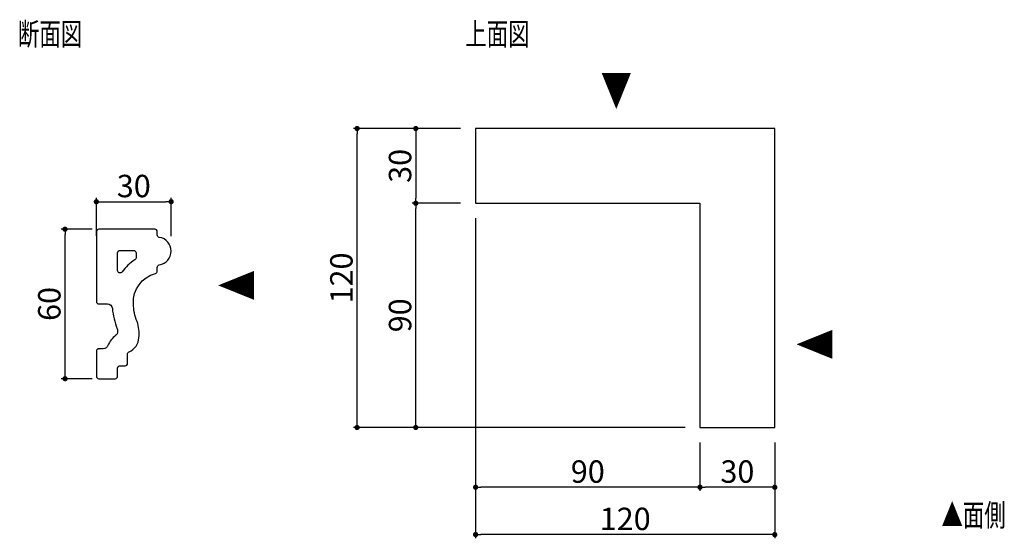
# Model space of a CAD drawing. Extents: x 2151 to 2546, y 51 to 259.
import ezdxf

# ---------------------------------------------------------------- set-up
doc = ezdxf.new("R2010")
doc.units = 0
doc.header["$LTSCALE"] = 0.5
doc.layers.get('0').update_dxf_attribs({"linetype": 'CONTINUOUS'})
doc.layers.get('DEFPOINTS').update_dxf_attribs({"color": 165, "linetype": 'CONTINUOUS'})
for name, color, linetype in [('L-1', 1, 'CONTINUOUS'), ('SUNPO', 7, 'CONTINUOUS'), ('TEXT', 3, 'CONTINUOUS')]:
    doc.layers.add(name, color=color, linetype=linetype)
doc.styles.add('DIMSTAND', font='simplex.shx', dxfattribs={"width": 0.6, "bigfont": 'bigfont.shx'})
doc.styles.get("Standard").update_dxf_attribs({"font": 'simplex.shx', "width": 0.7, "bigfont": 'bigfont.shx'})
doc.dimstyles.new('ADD1-003', dxfattribs={"dimscale": 3, "dimtxt": 3, "dimasz": 0.7, "dimexe": 0.5, "dimexo": 2, "dimgap": 0.6, "dimtad": 0, "dimdec": 8, "dimdsep": 46, "dimtxsty": 'DIMSTAND', "dimblk1": 'DOT', "dimblk2": 'DOT', "dimsah": 1, "dimcen": -2.5, "dimclrd": 256, "dimclre": 256, "dimclrt": 3, "dimadec": 0, "dimazin": 0, "dimtfac": 1, "dimtdec": 8, "dimtix": 1, "dimtmove": 2, "dimatfit": 3, "dimldrblk": 'ORIGIN', "dimfxl": 1, "dimtvp": 0.7, "dimtolj": 1, "dimarcsym": 0})

# ---------------------------------------------------------------- blocks, each defined once
blk = doc.blocks.new('_Dot')
at = {"color": 0, "linetype": 'ByBlock', "lineweight": -2}
blk.add_line((-0.5, 0), (-1, 0), dxfattribs=at)
at = {"color": 0, "linetype": 'ByBlock', "const_width": 0.5}
blk.add_lwpolyline([(-0.25, 0, 1), (0.25, 0, 1)], format="xyb", close=True, dxfattribs=at)
blk = doc.blocks.new('*D4')
at = {"layer": 'DEFPOINTS', "color": 0}
for p in [(2424.14, 95.03), (2454.14, 95.03), (2424.14, 71.03)]:
    blk.add_point(p, dxfattribs=at)
at = {"layer": 'SUNPO', "lineweight": -2}
for p, q in [((2424.14, 89.03), (2424.14, 69.53)), ((2454.14, 89.03), (2454.14, 69.53)), ((2452.04, 71.03), (2426.24, 71.03))]:
    blk.add_line(p, q, dxfattribs=at)
at = {"layer": 'SUNPO', "lineweight": -2, "xscale": 2.099999999999999, "yscale": 2.099999999999999, "zscale": 2.099999999999999, "rotation": 180}
blk.add_blockref('_Dot', (2424.14, 71.03), dxfattribs=at)
at = {"layer": 'SUNPO', "lineweight": -2, "xscale": 2.099999999999999, "yscale": 2.099999999999999, "zscale": 2.099999999999999}
blk.add_blockref('_Dot', (2454.14, 71.03), dxfattribs=at)
at = {"layer": 'SUNPO', "color": 3, "insert": (2439.14, 77.33), "char_height": 9, "attachment_point": 5, "style": 'DIMSTAND'}
blk.add_mtext('\\A1;30', dxfattribs=at)
blk = doc.blocks.new('_ORIGIN')
at = {"color": 0, "linetype": 'ByBlock'}
blk.add_line((-0.5, 0), (-1, 0), dxfattribs=at)
blk.add_circle((0, 0), 0.5, dxfattribs=at)
blk = doc.blocks.new('*D5')
at = {"layer": 'DEFPOINTS', "color": 0}
for p in [(2334.14, 185.03), (2424.14, 95.03), (2334.14, 71.03)]:
    blk.add_point(p, dxfattribs=at)
at = {"layer": 'SUNPO', "lineweight": -2}
for p, q in [((2334.14, 179.03), (2334.14, 69.53)), ((2424.14, 89.03), (2424.14, 69.53)), ((2422.04, 71.03), (2336.24, 71.03))]:
    blk.add_line(p, q, dxfattribs=at)
at = {"layer": 'SUNPO', "lineweight": -2, "xscale": 2.099999999999999, "yscale": 2.099999999999999, "zscale": 2.099999999999999, "rotation": 180}
blk.add_blockref('_Dot', (2334.14, 71.03), dxfattribs=at)
at = {"layer": 'SUNPO', "lineweight": -2, "xscale": 2.099999999999999, "yscale": 2.099999999999999, "zscale": 2.099999999999999}
blk.add_blockref('_Dot', (2424.14, 71.03), dxfattribs=at)
at = {"layer": 'SUNPO', "color": 3, "insert": (2379.14, 77.33), "char_height": 9, "attachment_point": 5, "style": 'DIMSTAND'}
blk.add_mtext('\\A1;90', dxfattribs=at)
blk = doc.blocks.new('*D6')
at = {"layer": 'DEFPOINTS', "color": 0}
for p in [(2310.14, 185.03), (2334.14, 185.03), (2424.14, 95.03)]:
    blk.add_point(p, dxfattribs=at)
at = {"layer": 'SUNPO', "lineweight": -2}
for p, q in [((2328.14, 185.03), (2308.64, 185.03)), ((2310.14, 97.13), (2310.14, 182.93)), ((2418.14, 95.03), (2308.64, 95.03))]:
    blk.add_line(p, q, dxfattribs=at)
at = {"layer": 'SUNPO', "lineweight": -2, "xscale": 2.099999999999999, "yscale": 2.099999999999999, "zscale": 2.099999999999999}
for p, rotation in [((2310.14, 185.03), 90), ((2310.14, 95.03), 270)]:
    blk.add_blockref('_Dot', p, dxfattribs=dict(at, rotation=rotation))
at = {"layer": 'SUNPO', "color": 3, "insert": (2303.84, 140.03), "char_height": 9, "attachment_point": 5, "rotation": 90, "style": 'DIMSTAND'}
blk.add_mtext('\\A1;90', dxfattribs=at)
blk = doc.blocks.new('*D7')
at = {"layer": 'DEFPOINTS', "color": 0}
for p in [(2334.14, 215.03), (2310.14, 185.03), (2334.14, 185.03)]:
    blk.add_point(p, dxfattribs=at)
at = {"layer": 'SUNPO', "lineweight": -2}
for p, q in [((2328.14, 215.03), (2308.64, 215.03)), ((2310.14, 212.93), (2310.14, 187.13)), ((2328.14, 185.03), (2308.64, 185.03))]:
    blk.add_line(p, q, dxfattribs=at)
at = {"layer": 'SUNPO', "lineweight": -2, "xscale": 2.099999999999999, "yscale": 2.099999999999999, "zscale": 2.099999999999999}
for p, rotation in [((2310.14, 215.03), 90), ((2310.14, 185.03), 270)]:
    blk.add_blockref('_Dot', p, dxfattribs=dict(at, rotation=rotation))
at = {"layer": 'SUNPO', "color": 3, "insert": (2303.84, 200.03), "char_height": 9, "attachment_point": 5, "rotation": 90, "style": 'DIMSTAND'}
blk.add_mtext('\\A1;30', dxfattribs=at)
blk = doc.blocks.new('*D8')
at = {"layer": 'DEFPOINTS', "color": 0}
for p in [(2334.14, 185.03), (2454.14, 95.03), (2334.14, 52.03)]:
    blk.add_point(p, dxfattribs=at)
at = {"layer": 'SUNPO', "lineweight": -2}
for p, q in [((2334.14, 179.03), (2334.14, 50.53)), ((2454.14, 89.03), (2454.14, 50.53)), ((2452.04, 52.03), (2336.24, 52.03))]:
    blk.add_line(p, q, dxfattribs=at)
at = {"layer": 'SUNPO', "lineweight": -2, "xscale": 2.099999999999999, "yscale": 2.099999999999999, "zscale": 2.099999999999999, "rotation": 180}
blk.add_blockref('_Dot', (2334.14, 52.03), dxfattribs=at)
at = {"layer": 'SUNPO', "lineweight": -2, "xscale": 2.099999999999999, "yscale": 2.099999999999999, "zscale": 2.099999999999999}
blk.add_blockref('_Dot', (2454.14, 52.03), dxfattribs=at)
at = {"layer": 'SUNPO', "color": 3, "insert": (2394.14, 58.33), "char_height": 9, "attachment_point": 5, "style": 'DIMSTAND'}
blk.add_mtext('\\A1;120', dxfattribs=at)
blk = doc.blocks.new('*D9')
at = {"layer": 'DEFPOINTS', "color": 0}
for p in [(2286.61, 215.03), (2334.14, 215.03), (2424.14, 95.03)]:
    blk.add_point(p, dxfattribs=at)
at = {"layer": 'SUNPO', "lineweight": -2}
for p, q in [((2328.14, 215.03), (2285.11, 215.03)), ((2286.61, 97.13), (2286.61, 212.93)), ((2418.14, 95.03), (2285.11, 95.03))]:
    blk.add_line(p, q, dxfattribs=at)
at = {"layer": 'SUNPO', "lineweight": -2, "xscale": 2.099999999999999, "yscale": 2.099999999999999, "zscale": 2.099999999999999}
for p, rotation in [((2286.61, 215.03), 90), ((2286.61, 95.03), 270)]:
    blk.add_blockref('_Dot', p, dxfattribs=dict(at, rotation=rotation))
at = {"layer": 'SUNPO', "color": 3, "insert": (2280.31, 155.03), "char_height": 9, "attachment_point": 5, "rotation": 90, "style": 'DIMSTAND'}
blk.add_mtext('\\A1;120', dxfattribs=at)
blk = doc.blocks.new('*D23')
at = {"layer": 'DEFPOINTS', "color": 0}
for p in [(2169.46, 174.61), (2186.28, 174.61), (2186.28, 114.61)]:
    blk.add_point(p, dxfattribs=at)
at = {"layer": 'SUNPO', "lineweight": -2}
for p, q in [((2180.28, 174.61), (2167.96, 174.61)), ((2169.46, 116.71), (2169.46, 172.51)), ((2180.28, 114.61), (2167.96, 114.61))]:
    blk.add_line(p, q, dxfattribs=at)
at = {"layer": 'SUNPO', "lineweight": -2, "xscale": 2.099999999999999, "yscale": 2.099999999999999, "zscale": 2.099999999999999}
for p, rotation in [((2169.46, 174.61), 90), ((2169.46, 114.61), 270)]:
    blk.add_blockref('_Dot', p, dxfattribs=dict(at, rotation=rotation))
at = {"layer": 'SUNPO', "color": 3, "insert": (2163.16, 144.61), "char_height": 9, "attachment_point": 5, "rotation": 90, "style": 'DIMSTAND'}
blk.add_mtext('\\A1;60', dxfattribs=at)
blk = doc.blocks.new('*D24')
at = {"layer": 'DEFPOINTS', "color": 0}
for p in [(2212.03, 185.64), (2182.03, 165.94), (2212.03, 165.78)]:
    blk.add_point(p, dxfattribs=at)
at = {"layer": 'SUNPO', "lineweight": -2}
for p, q in [((2182.03, 171.94), (2182.03, 187.14)), ((2184.13, 185.64), (2209.93, 185.64)), ((2212.03, 171.78), (2212.03, 187.14))]:
    blk.add_line(p, q, dxfattribs=at)
at = {"layer": 'SUNPO', "lineweight": -2, "xscale": 2.099999999999999, "yscale": 2.099999999999999, "zscale": 2.099999999999999, "rotation": 180}
blk.add_blockref('_Dot', (2182.03, 185.64), dxfattribs=at)
at = {"layer": 'SUNPO', "lineweight": -2, "xscale": 2.099999999999999, "yscale": 2.099999999999999, "zscale": 2.099999999999999}
blk.add_blockref('_Dot', (2212.03, 185.64), dxfattribs=at)
at = {"layer": 'SUNPO', "color": 3, "insert": (2197.03, 191.94), "char_height": 9, "attachment_point": 5, "style": 'DIMSTAND'}
blk.add_mtext('\\A1;30', dxfattribs=at)

msp = doc.modelspace()

# ---------------------------------------------------------------- linework, layer by layer
at = {"color": 3, "linetype": 'Continuous'}
msp.add_line((2183.03273824, 126.6084252), (2183.16995625, 126.6084252), dxfattribs=at)
at = {"layer": 'L-1'}
msp.add_lwpolyline([(2454.14308381, 215.0310289), (2334.14308381, 215.0310289), (2334.14308381, 185.0310289), (2424.14308381, 185.0310289), (2424.14308381, 95.0310289), (2454.14308381, 95.0310289)], close=True, dxfattribs=at)
for points in [[(2189.78827781, 132.01304089, 0.1386606543), (2186.67667263, 127.88462783, -0.3094711601), (2184.81223777, 126.6084252), (2183.03273824, 126.6084252, 0.4142135624), (2182.03273824, 125.6084252), (2182.03273824, 115.6084252, 0.4142135624), (2183.03273824, 114.6084252), (2189.53273824, 114.6084252, 0.4142135624), (2190.53273824, 115.6084252), (2190.53273824, 118.8084252, -0.4142135624), (2191.53273824, 119.8084252), (2193.53273824, 119.8084252, 0.4142135624), (2194.53273824, 120.8084252), (2194.53273824, 124.44659031, -0.3009496561), (2195.14195247, 125.36707197, 0.2892887888), (2199.09586285, 131.07139797, 0.1025030497), (2198.39597566, 137.52554574, -0.0947557596), (2196.86606905, 144.68917841, -0.3525345633), (2205.69564235, 156.87828094, 0.3382748846), (2206.43273824, 157.8431029), (2206.43273824, 159.28462262, -0.3703342021), (2207.28122309, 160.27307756, 0.8583950753), (2207.28122309, 171.34377283, -0.3703342021), (2206.43273824, 172.33222777), (2206.43273824, 173.6084252, 0.4142135624), (2205.43273824, 174.6084252), (2183.03273824, 174.6084252, 0.4142135624), (2182.03273824, 173.6084252), (2182.03273824, 145.6084252, 0.4142135624), (2183.03273824, 144.6084252), (2186.46585654, 144.6084252, -0.3899915398), (2188.45890477, 142.7750347, 0.0749202448), (2190.38526215, 134.65620865, -0.0235575092), (2190.5458128, 133.96836404, -0.2831290774)], [(2197.93273824, 163.19502971, -0.2508881727), (2197.48705236, 162.36272216, 0.0874572366), (2192.33821515, 157.44927416, -0.7242539743), (2190.53273824, 158.04190132), (2190.53273824, 165.1084252, -0.4142135624), (2191.53273824, 166.1084252), (2196.93273824, 166.1084252, -0.4142135624), (2197.93273824, 165.1084252)]]:
    msp.add_lwpolyline(points, format="xyb", close=True, dxfattribs=at)

# ---------------------------------------------------------------- texts
at = {"layer": 'TEXT', "width": 0.7}
for s, p in [('断面図', (2150.57833925, 248.48682066)), ('上面図', (2329.9826188, 248.48682066)), ('▲面側', (2521.00755135, 55.33599981))]:
    msp.add_text(s, height=9, dxfattribs=at).set_placement(p)
for rotation, p in [(180, (2396.77994155, 237.47443334)), (90, (2245.53576016, 145.85849835)), (90, (2477.49789725, 122.18635081))]:
    msp.add_text('▲', height=13, rotation=rotation, dxfattribs=at).set_placement(p)

# ---------------------------------------------------------------- dimensions: what is measured, and where the dimension line sits
at = {"layer": 'SUNPO'}
for base, p1, p2, angle, picture, middle in [((2286.6125261692, 215.0310288956), (2424.1430838067, 95.0310288956), (2334.1430838067, 215.0310288956), 270, '*D9', (2280.3125261692, 155.0310288956)), ((2310.1430838067, 185.0310288956), (2334.1430838067, 215.0310288956), (2334.1430838067, 185.0310288956), 270, '*D7', (2303.8430838067, 200.0310288956)), ((2310.1430838067, 185.0310288956), (2424.1430838067, 95.0310288956), (2334.1430838067, 185.0310288956), 270, '*D6', (2303.8430838067, 140.0310288956)), ((2334.1430838067, 71.0310288956), (2424.1430838067, 95.0310288956), (2334.1430838067, 185.0310288956), 180, '*D5', (2379.1430838067, 77.3310288956)), ((2334.1430838067, 52.0310288956), (2454.1430838067, 95.0310288956), (2334.1430838067, 185.0310288956), 180, '*D8', (2394.1430838067, 58.3310288956)), ((2424.1430838067, 71.0310288956), (2454.1430838067, 95.0310288956), (2424.1430838067, 95.0310288956), 180, '*D4', (2439.1430838067, 77.3310288956))]:
    dim = msp.add_linear_dim(base=base, p1=p1, p2=p2, angle=angle, dimstyle='ADD1-003', dxfattribs=at)
    dim.commit()
    dim.dimension.update_dxf_attribs({"geometry": picture, "text_midpoint": middle})
dim = msp.add_linear_dim(base=(2212.03265632, 185.63889508), p1=(2182.03273824, 165.94040657), p2=(2212.03265632, 165.77813483), dimstyle='ADD1-003', override={"dimdec": 0}, dxfattribs=at)
dim.commit()
dim.dimension.update_dxf_attribs({"geometry": '*D24', "text_midpoint": (2197.03269728, 191.93889508)})
dim = msp.add_linear_dim(base=(2169.46076709, 174.6084252), p1=(2186.28273824, 114.6084252), p2=(2186.28273824, 174.6084252), angle=90, dimstyle='ADD1-003', override={"dimdec": 0}, dxfattribs=at)
dim.commit()
dim.dimension.update_dxf_attribs({"geometry": '*D23', "text_midpoint": (2163.16076709, 144.6084252)})

doc.saveas('drawing.dxf')
